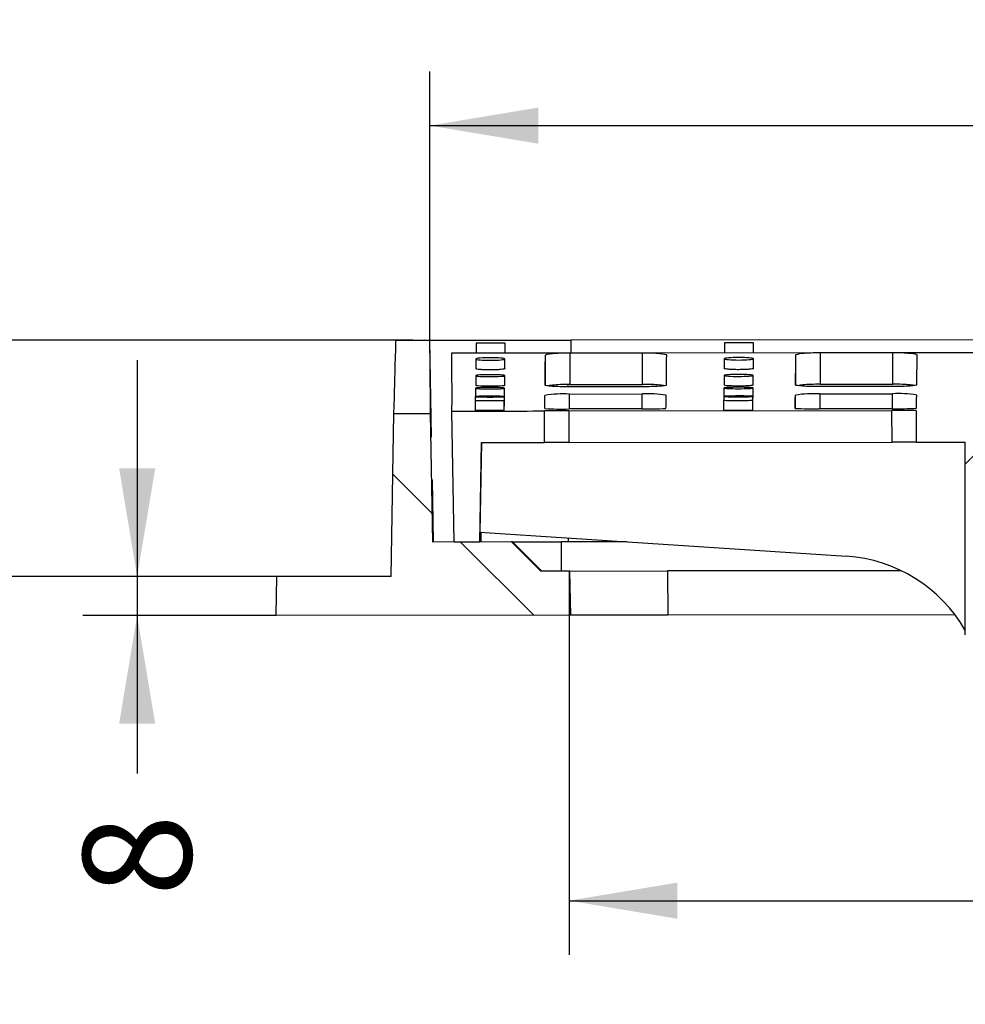
# Model space of a CAD drawing. Units: millimetres. Extents: x 0 to 292, y 0 to 204.
# Drawn here: x 80 to 107, y 119 to 147 of the extents above; entities that cross this region are included whole.
import ezdxf
from ezdxf import colors
from ezdxf.entities.mleader import LeaderData, LeaderLine
from ezdxf.enums import TextEntityAlignment as Align
from ezdxf.math import Vec2, Vec3

# ---------------------------------------------------------------- set-up
doc = ezdxf.new("R2010")
doc.units = ezdxf.units.MM
doc.layers.add('D-12B-CONCAVA-C2', color=7, linetype='Continuous')
doc.layers.add('Predeterminado', color=7, linetype='Continuous')
doc.styles.add('SEACAD_Arial', font='arial.ttf')
doc.dimstyles.new('ISO', dxfattribs={"dimtxt": 3.125, "dimasz": 3.125, "dimexe": 1.5625, "dimexo": 0, "dimgap": 0.78125, "dimtad": 0, "dimdec": 0, "dimlfac": 7.142857142857142, "dimtxsty": 'SEACAD_Arial', "dimblk1": '_SE_FILLED', "dimblk2": '_SE_FILLED', "dimsah": 1, "dimcen": 1.5625, "dimadec": 1, "dimazin": 0, "dimtfac": 0.5, "dimtmove": 0, "dimatfit": 3, "dimfxl": 1, "dimarcsym": 0})
pattern_1 = [(45, (0, 0), (-4.490128060534577, 4.490128060534577), [])]

# ---------------------------------------------------------------- blocks, each defined once
blk = doc.blocks.new('_DOT')
at = {"color": 0}
blk.add_line((0, 0), (-1, 0), dxfattribs=at)
at = {"color": 0, "const_width": 0.333}
blk.add_lwpolyline([(-0.1665, 0, 1), (0.1665, 0, 1)], format="xyb", close=True, dxfattribs=at)
blk = doc.blocks.new('_SE_FILLED')
at = {"color": 0}
blk.add_line((0, 0), (-1, 0), dxfattribs=at)
blk.add_solid([(0, 0), (-1, -0.1665), (-1, 0.1665), (0, 0)], dxfattribs=at)
blk = doc.blocks.new('SE11')
at = {"layer": 'D-12B-CONCAVA-C2', "linetype": 'Continuous'}
h = blk.add_hatch(dxfattribs=at)
h.set_pattern_fill('LINE', scale=2, angle=135, style=0)
h.set_pattern_definition([(135, (0, 0), (-4.490128060534577, -4.490128060534576), [])])
h.paths.add_polyline_path([(90.62523351470288, 130.8895822314914), (87.33379182010307, 130.8867803088468), (87.31519557524766, 129.7667640725101), (95.78519557524764, 129.7739743733456), (95.76187329833358, 131.0479549812843), (94.94411105105215, 131.0472588405742), (94.10339598015399, 131.8865434650559), (91.82505427829594, 131.8846039692972), (91.75713758336227, 135.5945570113067), (90.70333790499275, 135.5936601828879)])
h = blk.add_hatch(dxfattribs=at)
h.set_pattern_fill('LINE', scale=2, angle=45, style=0)
h.set_pattern_definition(pattern_1)
h.paths.add_polyline_path([(93.18397543473064, 131.885760785159), (93.23162842967817, 134.7558094630023), (95.05373059330176, 134.7573602582123), (95.05295593298834, 135.6673599468949), (92.37950253762831, 135.6650845684838), (92.44870063466207, 131.885134863966)])
h = blk.add_hatch(dxfattribs=at)
h.set_pattern_fill('LINE', scale=2, angle=45, style=0)
h.set_pattern_definition(pattern_1)
h.paths.add_polyline_path([(109.5048417062873, 134.7696598854569), (109.5040670461168, 135.6796595680236), (105.7785114901199, 135.6764886320435), (105.7792861502706, 134.7664889480177), (107.1909528170172, 134.7676904583573), (107.1956901658757, 129.2026876337478), (108.1756901658757, 129.2035218834311), (108.1709528171534, 134.7685245672441)])
at = {"layer": 'D-12B-CONCAVA-C2', "color": 7, "linetype": 'Continuous'}
for p, q in [((90.76656507680424, 137.7077050139411), (91.74656436662868, 137.70853926302)), ((91.7470416067802, 137.7085396692827), (91.74656436662868, 137.70853926302)), ((91.7470416067802, 137.7085396692827), (95.80987595577068, 137.7119982593537)), ((91.79817339058616, 134.9131923596654), (91.7470416067802, 137.7085396692827)), ((93.91824336233742, 137.6263879290275), (93.07824366669843, 137.6256728581293)), ((93.07824366669843, 137.6256728581293), (93.07848202366448, 137.345672959583)), ((93.91848171930347, 137.3463880304811), (93.91824336233742, 137.6263879290275)), ((162.8710640739069, 137.7690857848219), (95.80987595577069, 137.7119982593537)), ((95.80987595577068, 137.7119982593537), (95.81653405016087, 137.3480037953344)), ((101.0862381679042, 137.6324898651473), (100.2462384722652, 137.6317747942492)), ((100.2462384722652, 137.6317747942492), (100.2464768292312, 137.3517748957029)), ((101.0864765248702, 137.352489966601), (101.0862381679042, 137.6324898651473)), ((92.3772908986826, 137.3450760529769), (95.78006621056035, 137.3479727511674)), ((95.08027488019994, 136.4028468004261), (95.07953018169596, 137.2776502895864)), ((95.78006621056035, 137.3479727511674), (97.88006468875564, 137.349760427765)), ((95.78006621056035, 137.3479727511674), (95.78084477563384, 136.4333859228319)), ((97.88006468875564, 137.349760427765), (103.0056165299804, 137.3541236828681)), ((97.88084325382911, 136.4351735994296), (97.88006468875562, 137.349760427765)), ((102.3058251996199, 136.4089977321268), (102.305080501116, 137.2838012212871)), ((103.0056165299804, 137.3541236828681), (105.1056150081756, 137.3559113594657)), ((103.0056165299804, 137.3541236828681), (103.0063950950538, 136.4395368545326)), ((105.1056150081756, 137.3559113594657), (110.2311668494004, 137.3602746145688)), ((105.1063935732491, 136.4413245311302), (105.1056150081756, 137.3559113594657)), ((93.07325096137251, 137.1678544910252), (93.07350882499715, 136.8888798908289)), ((93.91350853572575, 136.8896572150609), (93.91325067168061, 137.1686317167888)), ((100.2412457669393, 137.1739564271467), (100.2415036305639, 136.8949818269504)), ((101.0815033412925, 136.8957591511824), (101.0812454772474, 137.1747336529103)), ((93.06828954805579, 136.6866146390526), (93.06854324948806, 136.4072363265562)), ((93.90854297443448, 136.4080000819575), (93.90828927255923, 136.687378317425)), ((100.2362843536226, 136.6927165751737), (100.2365380550548, 136.4133382626773)), ((101.0765377800013, 136.4141020180787), (101.076284078126, 136.6934802535461)), ((95.74033145020053, 136.3645952604286), (95.7402721974227, 136.4330058762001)), ((95.78084477563384, 136.4333859228319), (97.88084325382913, 136.4351735994296)), ((103.0063950950539, 136.4395368545326), (105.1063935732492, 136.4413245311302)), ((93.0632064365475, 136.3243102821843), (93.06342101465357, 136.0837138509724)), ((93.90345561237528, 136.0453780226227), (93.90320617476445, 136.3250602157222)), ((95.06773320013502, 135.7356620565279), (95.06740707766669, 136.1187608161807)), ((95.76797082585153, 136.1565211628545), (97.86796930404681, 136.1583088394521)), ((95.76797082585153, 136.1565211628545), (95.76833837000676, 135.7247640051753)), ((97.8707717593209, 136.3662414607035), (95.77077328112561, 136.3644537841059)), ((97.86833683937316, 135.7265620530953), (97.8679693040468, 136.1583088394521)), ((100.2312012421143, 136.330412218305), (100.2314158202203, 136.0898157870928)), ((101.0714504179421, 136.0514799587435), (101.0712009803312, 136.331162151843)), ((102.293283519555, 135.7418129882286), (102.2929573970867, 136.1249117478814)), ((102.9935211452715, 136.1626720945551), (105.0935196234668, 136.1644597711528)), ((102.9935211452715, 136.1626720945551), (102.9938886894268, 135.730914936876)), ((105.0963220787409, 136.3723923924042), (102.9963236005456, 136.3706047158066)), ((105.0938871587932, 135.732712984796), (105.0935196234668, 136.1644597711528)), ((93.05269458262346, 135.960819877898), (93.05293520124405, 135.6808327042732)), ((93.05800639087428, 136.0821157545002), (93.05811212681654, 135.9613609751555)), ((93.89293496570943, 135.6815547879594), (93.89269434658321, 135.9615419504833)), ((93.89825121751076, 135.8029664112465), (93.89800614226243, 136.0828518006391)), ((100.2206893881902, 135.966921814018), (100.2209300068108, 135.6869346403932)), ((100.226001196441, 136.0882176906206), (100.2261069323833, 135.9674629112756)), ((101.0609297712762, 135.6876567240795), (101.06068915215, 135.9676438866034)), ((101.0662460230775, 135.8090683473669), (101.0660009478292, 136.0889537367595)), ((90.62523351470288, 130.8895822314914), (90.70333790512605, 135.5936601828881)), ((91.75713758345398, 135.5945570113069), (91.82505427829592, 131.8846039692972)), ((92.44870063466209, 131.885134863966), (92.37950253762617, 135.6650845684839)), ((95.05373059326504, 134.7573602582123), (95.05295593310971, 135.6673599468951)), ((95.05462090131249, 134.7587878845623), (95.0538462378482, 135.6687914603014)), ((95.75443925021963, 135.6721749250758), (105.0799880478349, 135.6801135333741)), ((95.75443925021963, 135.6721749250758), (95.75521392012973, 134.7621637773765)), ((97.85820668081551, 135.7265430582128), (95.75820820262024, 135.7247553816152)), ((105.0837570002355, 135.7326939899135), (102.9837585220403, 135.7309063133159)), ((105.080762717745, 134.7701023856748), (105.0799880478349, 135.6801135333741)), ((105.7785114901245, 135.6764886320435), (105.7792861502759, 134.7664889480178)), ((93.18397543473064, 131.885760785159), (93.23162842959678, 134.7558094630023)), ((93.23380901672664, 134.7558042471514), (93.19084371820675, 132.165766733412)), ((93.23168690621891, 134.7558024406514), (95.05378787264247, 134.7573535499927)), ((95.75521392012973, 134.7621637773765), (105.080762717745, 134.7701023856748)), ((105.7793356557213, 134.7664839426894), (107.1909528211755, 134.7676856173562)), ((107.1956901658757, 129.2026876337478), (107.1909528170545, 134.7676904583573)), ((91.85357111702325, 131.8846282449744), (91.8206647659025, 133.6836008844543)), ((93.19084371820676, 132.1657667334121), (103.7659754761669, 131.4747688270446)), ((93.21725691877192, 132.1640408479376), (93.21263689064186, 131.8857851839452)), ((94.10339598015399, 131.8865434650559), (91.82505427829592, 131.8846039692972)), ((93.18397543473064, 131.885760785159), (92.44870063466209, 131.885134863966)), ((94.13223553744949, 131.8865680154555), (94.103395980154, 131.886543465056)), ((94.10339598015399, 131.8865434650559), (94.94411105105213, 131.0472588405742)), ((94.13223553744949, 131.8865680154555), (95.53342630731142, 131.8877608143904)), ((94.13223553744949, 131.8865680154555), (94.97294999962574, 131.0472833904555)), ((97.42089642139071, 131.8893675708651), (95.53342630731142, 131.8877608143904)), ((95.5334263073114, 131.8877608143904), (95.5334263075705, 131.0477605100295)), ((95.7442088344607, 131.8879402483256), (95.74411270104916, 131.9989315996361)), ((95.76187329833358, 131.0479549812843), (94.94411105105215, 131.0472588405742)), ((95.78809756986603, 131.047977305356), (95.76187329833357, 131.0479549812843)), ((95.76187329833358, 131.0479549812843), (95.78519557524766, 129.7739743733456)), ((95.78809756986603, 131.047977305356), (98.6035167632869, 131.0503740018569)), ((95.81141198942284, 129.7739966907285), (95.78809756986603, 131.0479773053559)), ((105.3509102098991, 131.0561178904761), (98.60351676328689, 131.0503740018569)), ((98.60351676328689, 131.0503740018569), (98.61379352914669, 129.7763822885983)), ((87.31519557524767, 129.7667640725101), (87.3337918201031, 130.8867803088467)), ((90.62523351470288, 130.8895822314914), (87.33379182010307, 130.8867803088467)), ((95.78519557524764, 129.7739743733456), (87.31519557524766, 129.7667640725101)), ((95.81141198942284, 129.7739966907285), (95.78519557524764, 129.7739743733456)), ((98.61379352914669, 129.7763822885983), (95.81141198942282, 129.7739966907285)), ((106.8993628273211, 129.7834355881536), (98.6137935291467, 129.7763822885983))]:
    blk.add_line(p, q, dxfattribs=at)
for centre, radius, start, end in [((95.59804541327088, 132.7915064908679), 3.369302359320908, 87.10915199382337, 99.06135569520778), ((98.0436898422764, 132.8120378492439), 3.350881562733073, 81.00828649551615, 93.00597475754584), ((102.8235957326909, 132.7976574225687), 3.369302359320827, 87.10915199382353, 99.06135569520825), ((105.2692401616964, 132.8181887809446), 3.350881562733073, 81.00828649551623, 93.00597475754559), ((95.64930004359687, 84.90728556605569), 50.76499823585465, 89.88133483075323, 90.6720727572706), ((95.57122577015153, 144.4531767632403), 8.730423944188658, 266.6350866407901, 271.2272168565253), ((98.03024746756131, 144.502800687734), 8.777943723448713, 268.8769759207858, 273.4520170174052), ((102.7967760895716, 144.4593276949409), 8.730423944188558, 266.63508664079, 271.2272168565252), ((105.2715554546674, 85.21501289491384), 50.46546423566603, 89.4234176169316, 90.21749587426405), ((105.2557977869813, 144.5089516194346), 8.77794372344861, 268.8769759207858, 273.4520170174052), ((95.65040228231128, 83.8154379622116), 50.9468336284505, 89.88212675255247, 90.67004236167246), ((105.272583077198, 84.21105800391332), 50.55940826243155, 89.42507230606965, 90.21737840227287), ((103.4873334036344, 127.2103903055053), 4.27347230943999, 29.80326163692822, 86.2615064382405)]:
    blk.add_arc(centre, radius, start, end, dxfattribs=at)
for centre, major_axis, ratio, start_param, end_param in [((94.98978777798678, 393.7548895973433), (4.286392873193021, 258.1612390960954), 0.000851015591918711, 3.1418824663262, 3.269669993819615), ((87.03128182685646, 393.748114731674), (-4.725918856756315, 258.1535671517146), 0.0008510155918974658, 3.141306315362212, 3.269640284740846), ((86.26440957020564, 469.7058260846603), (-6.115156534411849, 334.0407486667244), 0.0008510155918940902, 3.141786020757726, 3.241911952758058), ((94.76864838848228, 469.7130630836995), (0.2843648240210954, -334.0457098634183), 0.0008512748818140856, 0.06668697933189094, 0.09822826274538056), ((98.26864585214985, 469.7160425351875), (0.2843648240123335, -334.0457098539107), 0.0008512748818260755, 0.0666869793328475, 0.09822826274678659), ((101.9941987079023, 469.7192140154002), (0.2843648240210954, -334.0457098634183), 0.0008512748818140856, 0.06668697933189094, 0.09822826274538395), ((105.4941961715699, 469.7221934668882), (0.2843648240123401, -334.0457098539107), 0.0008512748818260755, 0.0666869793328475, 0.09822826274678659), ((94.76864838663118, 469.7130650677117), (0.2843648258716477, -334.0457118474436), 0.0008512748793128398, 0.02053754781927264, 0.05199233761888154), ((98.26864585029124, 469.7160445272581), (0.2843648258703661, -334.045711845994), 0.0008512748793149188, 0.02053754781932682, 0.0519923376189905), ((101.9941987060669, 469.7192159994125), (0.2843648258559425, -334.0457118474435), 0.0008512748793110261, 0.02053754781928863, 0.05199233761887728), ((105.4941961697113, 469.7221954589588), (0.2843648258703661, -334.045711845994), 0.0008512748793149188, 0.02053754781930461, 0.05199233761899691), ((173.8674485361472, 393.8220361962374), (303259.7455844504, 258.1574966887454), 0.0008512748787407963, 4.712114021786064, 4.71211749669407), ((173.8027871123152, 469.7803453185012), (-392406.4020204121, -334.0458333333817), 0.0008512748787406854, 1.570588104784337, 1.570594917755372), ((94.76864428742243, 469.717872424385), (-0.2843689250850604, 334.0505192095978), 0.0008512687538744794, 3.141391245996608, 3.144526365844372), ((105.4942141505158, 469.7011017521635), (-0.2843468450701312, 334.0246181442534), 0.0008513017579031117, 3.141598155025049, 3.14452647958558), ((173.8027871123152, 469.7803453185012), (-393475.3865435098, -334.9558333333819), 0.0008512748787406853, 1.570590834147841, 1.570595464938643), ((94.76865614806553, 469.7039603493176), (-0.2851317245788316, 334.9466068015227), 0.0008512864491304474, 3.141391789004147, 3.144518456399279), ((173.8027871123152, 469.7803453185012), (-393475.3865435098, -334.9558333333819), 0.0008512748787406853, 1.570622723456229, 1.570626311143632)]:
    blk.add_ellipse(centre, major_axis=major_axis, ratio=ratio, start_param=start_param, end_param=end_param, dxfattribs=at)
for points, knots in [([(95.07953018169596, 137.2776502895864), (95.07967171398964, 137.2958255861794), (95.15514489056217, 137.313848322378), (95.4131635418038, 137.3399435903496), (95.5947127414609, 137.3478149643583), (95.78006621056035, 137.3479727511674)], [0, 0, 0, 0, 0.5, 0.5, 1, 1, 1, 1]), ([(97.88006468875564, 137.349760427765), (98.06540205692295, 137.3499182008678), (98.24645679395478, 137.3423766563988), (98.50416074698012, 137.316748899413), (98.57966916550129, 137.2988034872621), (98.57952764535477, 137.2806297505824)], [0, 0, 0, 0, 0.5, 0.5, 1, 1, 1, 1]), ([(102.305080501116, 137.2838012212871), (102.3052220334096, 137.3019765178801), (102.3806952099822, 137.3199992540787), (102.6387138612238, 137.3460945220503), (102.8202630608809, 137.353965896059), (103.0056165299804, 137.3541236828681)], [0, 0, 0, 0, 0.5, 0.5, 1, 1, 1, 1]), ([(105.1056150081756, 137.3559113594657), (105.2909523763429, 137.3560691325685), (105.4720071133748, 137.3485275880995), (105.7297110664001, 137.3228998311137), (105.8052194849213, 137.3049544189628), (105.8050779647748, 137.2867806822831)], [0, 0, 0, 0, 0.5, 0.5, 1, 1, 1, 1]), ([(93.91325037762854, 137.1685854184346), (93.9131178471371, 137.1590898294975), (93.86871449794491, 137.1500019989004), (93.71129674803161, 137.1365911558551), (93.6041757965087, 137.1327847448719), (93.38167573877485, 137.132590663334), (93.27464361983071, 137.1362243809603), (93.11742909461519, 137.1493575111995), (93.0732113745102, 137.1583939994558), (93.07329059819068, 137.1773466961353), (93.11778961687305, 137.1865752025373), (93.27520131152548, 137.2002587563291), (93.38232332932105, 137.2041865324682), (93.60482675618826, 137.2043807535287), (93.71185612808243, 137.2006257807404), (93.86907333184672, 137.1872194407217), (93.91338290811998, 137.1780810073717), (93.91325037762854, 137.1685854184346)], [0, 0, 0, 0, 0.125, 0.125, 0.25, 0.25, 0.375, 0.375, 0.5, 0.5, 0.625, 0.625, 0.75, 0.75, 0.875, 0.875, 1, 1, 1, 1]), ([(101.0812451831953, 137.1746873545545), (101.0811126526989, 137.1651917656163), (101.0367093035199, 137.1561039350203), (100.8792915535902, 137.142693091975), (100.7721706020673, 137.1388866809918), (100.5496705443498, 137.1386925994539), (100.4426384253857, 137.1423263170825), (100.2854239001936, 137.155459447317), (100.2412061800819, 137.1644959355741), (100.2412854037525, 137.1834486322567), (100.2857844224457, 137.1926771386576), (100.4431961170863, 137.2063606924484), (100.550318134896, 137.210288468588), (100.7728215617468, 137.2104826896486), (100.8798509336339, 137.2067277168609), (101.0370681374287, 137.193321376841), (101.0813777136917, 137.1841829434926), (101.0812451831953, 137.1746873545545)], [0, 0, 0, 0, 0.125, 0.125, 0.25, 0.25, 0.375, 0.375, 0.5, 0.5, 0.625, 0.625, 0.75, 0.75, 0.875, 0.875, 1, 1, 1, 1]), ([(93.90828896791781, 136.6873421274487), (93.9081542590438, 136.6799245381629), (93.86374850470736, 136.6728312546169), (93.7063283167042, 136.6623576618934), (93.59920636943934, 136.6593783233391), (93.37670593986982, 136.6591852799046), (93.26967500376071, 136.6619897652535), (93.11246328612022, 136.6721878886609), (93.06824779069176, 136.6792245046128), (93.06833136258763, 136.6940296090065), (93.11283216139002, 136.7012608689001), (93.27024757177227, 136.7120109725872), (93.37737032645633, 136.7151131797722), (93.59987338426778, 136.7153063638595), (93.70690220175838, 136.7123789818793), (93.86411606293451, 136.7019041222039), (93.90842367679181, 136.6947597167344), (93.90828896791781, 136.6873421274487)], [0, 0, 0, 0, 0.125, 0.125, 0.25, 0.25, 0.375, 0.375, 0.5, 0.5, 0.625, 0.625, 0.75, 0.75, 0.875, 0.875, 1, 1, 1, 1]), ([(93.91350824134862, 136.8896108561144), (93.91346580277155, 136.8849209132854), (93.89149265548986, 136.875547702819), (93.79793597869879, 136.8636434495596), (93.6580638987343, 136.8556599101896), (93.49317488880449, 136.8527649435194), (93.32833668904773, 136.8553792215974), (93.18860929997388, 136.8631247448771), (93.09530393528972, 136.8748655193077), (93.07349063073912, 136.8841953984812), (93.07350874807318, 136.8888800398863)], [0, 0, 0, 0, 0.06243620060052307, 0.1249138183142483, 0.1874446511646496, 0.2500114019736505, 0.3125781527826396, 0.375108985633041, 0.4375866033467662, 0.4999529310079773, 0.4999529310079773, 0.4999529310079773, 0.4999529310079773]), ([(101.0762837734846, 136.6934440635685), (101.0761490646056, 136.686026474282), (101.0317433102824, 136.6789331907368), (100.8743231222627, 136.6684595980132), (100.7672011749979, 136.6654802594589), (100.5447007454448, 136.6652872160244), (100.4376698093158, 136.6680917013752), (100.2804580916986, 136.678289824779), (100.2362425962634, 136.6853264407314), (100.2363261681494, 136.7001315451275), (100.2808269669626, 136.7073628050204), (100.4382423773332, 136.7181129087067), (100.5453651320313, 136.7212151158921), (100.7678681898263, 136.7214082999794), (100.8748970073099, 136.7184809179996), (101.0321108685165, 136.7080060583233), (101.0764184823636, 136.700861652855), (101.0762837734846, 136.6934440635685)], [0, 0, 0, 0, 0.125, 0.125, 0.25, 0.25, 0.375, 0.375, 0.5, 0.5, 0.625, 0.625, 0.75, 0.75, 0.875, 0.875, 1, 1, 1, 1]), ([(101.0815030469154, 136.8957127922343), (101.0814606083383, 136.8910228494052), (101.0594874610566, 136.8816496389389), (100.9659307842656, 136.8697453856795), (100.8260587043011, 136.8617618463094), (100.6611696943713, 136.8588668796392), (100.4963314946145, 136.8614811577173), (100.3566041055406, 136.869226680997), (100.263298740853, 136.880967455428), (100.2414854363034, 136.8902973346021), (100.2415035536399, 136.8949819760078)], [0, 0, 0, 0, 0.06243620060052434, 0.1249138183142463, 0.1874446511646429, 0.2500114019736438, 0.3125781527826447, 0.3751089856330462, 0.4375866033467649, 0.4999529310151036, 0.4999529310151036, 0.4999529310151036, 0.4999529310151036]), ([(93.90854266945414, 136.4079638445915), (93.90849913976729, 136.404300769963), (93.88654628892287, 136.3969850521121), (93.79303287069871, 136.3876921119447), (93.65315487454268, 136.3814500124655), (93.48820088815593, 136.3791656817215), (93.32329903667424, 136.3811692143753), (93.18356945296406, 136.3871732908597), (93.09031291517519, 136.3963037915994), (93.06852405887095, 136.4035775315689), (93.0685431724592, 136.4072364426021)], [0, 0, 0, 0, 0.06251917450415888, 0.1250302621587496, 0.1875257599946107, 0.2500089168658048, 0.3124920737369873, 0.3749875715728484, 0.4374986592274392, 0.4999476785123791, 0.4999476785123791, 0.4999476785123791, 0.4999476785123791]), ([(95.77077328112561, 136.3644537841059), (95.58569485777139, 136.3642962314364), (95.4048220506012, 136.3690421275369), (95.14691156239178, 136.3856827270772), (95.07118381712984, 136.3975377836252), (95.07133051176261, 136.4098703481034)], [0, 0, 0, 0, 0.5, 0.5, 1, 1, 1, 1]), ([(95.78084477563384, 136.4333859228319), (95.59550993266787, 136.4332281518788), (95.4143401937153, 136.4253996340737), (95.22262944496775, 136.4060906988588), (95.17252645553282, 136.398594519974), (95.13754251145058, 136.3904772853087)], [0, 0, 0, 0, 0.5, 0.5, 0.7427715983511696, 0.7427715983511696, 0.7427715983511696, 0.7427715983511696]), ([(98.57132797542143, 136.4128498090994), (98.57118127541987, 136.4005167932713), (98.49545007144164, 136.3885640421326), (98.23726802117189, 136.371468810945), (98.05585714534438, 136.3663990193002), (97.8707717593209, 136.3662414607035)], [0, 0, 0, 0, 0.5, 0.5, 1, 1, 1, 1]), ([(98.51634250386172, 136.3949726126059), (98.48202422992344, 136.4023873798832), (98.434718120109, 136.409209811044), (98.24762480020777, 136.4277904150506), (98.0661941085611, 136.4353313840131), (97.88084325382911, 136.4351735994296)], [0.2737730756758772, 0.2737730756758772, 0.2737730756758772, 0.2737730756758772, 0.5, 0.5, 1, 1, 1, 1]), ([(101.0765374750209, 136.4140657807113), (101.0764939453341, 136.4104027060829), (101.0545410944896, 136.403086988232), (100.9610276762654, 136.3937940480646), (100.8211496801095, 136.3875519485854), (100.6561956937227, 136.3852676178414), (100.491293842241, 136.3872711504952), (100.3515642585308, 136.3932752269796), (100.2583077207384, 136.4024057277196), (100.2365188644352, 136.4096794676896), (100.236537978026, 136.4133383787233)], [0, 0, 0, 0, 0.06251917450416015, 0.1250302621587477, 0.1875257599946041, 0.2500089168657982, 0.3124920737369924, 0.3749875715728536, 0.437498659227438, 0.4999476785195118, 0.4999476785195118, 0.4999476785195118, 0.4999476785195118]), ([(102.9963236005456, 136.3706047158066), (102.8112451771914, 136.3704471631371), (102.6303723700212, 136.3751930592376), (102.3724618818118, 136.3918336587779), (102.2967341365499, 136.4036887153259), (102.2968808311826, 136.4160212798041)], [0, 0, 0, 0, 0.5, 0.5, 1, 1, 1, 1]), ([(103.0063950950539, 136.4395368545326), (102.8210602520879, 136.4393790835795), (102.6398905131353, 136.4315505657744), (102.4481797643878, 136.4122416305595), (102.3980767749528, 136.4047454516748), (102.3630928308706, 136.3966282170095)], [0, 0, 0, 0, 0.5, 0.5, 0.7427715983511682, 0.7427715983511682, 0.7427715983511682, 0.7427715983511682]), ([(105.7968782948414, 136.4190007408001), (105.7967315948399, 136.406667724972), (105.7210003908617, 136.3947149738333), (105.4628183405919, 136.3776197426457), (105.2814074647644, 136.3725499510009), (105.0963220787409, 136.3723923924042)], [0, 0, 0, 0, 0.5, 0.5, 1, 1, 1, 1]), ([(105.7418928232817, 136.4011235443066), (105.7075745493435, 136.408538311584), (105.660268439529, 136.4153607427447), (105.4731751196278, 136.4339413467513), (105.2917444279811, 136.4414823157138), (105.1063935732491, 136.4413245311302)], [0.2737730756758802, 0.2737730756758802, 0.2737730756758802, 0.2737730756758802, 0.5, 0.5, 1, 1, 1, 1]), ([(93.90320585990486, 136.3250342684057), (93.90306905267589, 136.3197186487619), (93.85866096788581, 136.3146427346553), (93.7012384599504, 136.3071397962634), (93.59411554826039, 136.30499688087), (93.37161474373053, 136.3048048873104), (93.26458496083139, 136.3067707821789), (93.10737593547421, 136.314000486144), (93.0631625884305, 136.3190143690497), (93.06325034882302, 136.3296240264837), (93.10775284866965, 136.334834810528), (93.26517186694308, 136.3426171408721), (93.37229532596366, 136.3448840642837), (93.59479801188067, 136.3450761992086), (93.70182630896213, 136.3429861636118), (93.85903693818123, 136.335477050384), (93.90334266713384, 136.3303498880495), (93.90320585990486, 136.3250342684057)], [0, 0, 0, 0, 0.125, 0.125, 0.25, 0.25, 0.375, 0.375, 0.5, 0.5, 0.625, 0.625, 0.75, 0.75, 0.875, 0.875, 1, 1, 1, 1]), ([(101.0712006654716, 136.3311362045256), (101.0710638582377, 136.3258205848812), (101.0266557734608, 136.3207446707752), (100.8692332655089, 136.3132417323832), (100.762110353819, 136.3110988169898), (100.5396095493055, 136.3109068234303), (100.4325797663864, 136.3128727183001), (100.2753707410527, 136.3201024222626), (100.2311573940022, 136.3251163051687), (100.2312451543849, 136.3357259626044), (100.2757476542422, 136.3409367466481), (100.433166672504, 136.3487190769916), (100.5402901315387, 136.3509860004035), (100.7627928174392, 136.3511781353285), (100.8698211145136, 136.349088099732), (101.0270317437633, 136.3415789865035), (101.0713374727056, 136.33645182417), (101.0712006654716, 136.3311362045256)], [0, 0, 0, 0, 0.125, 0.125, 0.25, 0.25, 0.375, 0.375, 0.5, 0.5, 0.625, 0.625, 0.75, 0.75, 0.875, 0.875, 1, 1, 1, 1]), ([(93.89269401256334, 135.9615367408532), (93.89255327774892, 135.9604700408865), (93.8481407865204, 135.959471476334), (93.69071402896425, 135.9579719710629), (93.58358929382877, 135.9575192272846), (93.36108773526547, 135.9573293552439), (93.25406015501413, 135.9576007505794), (93.09689910570343, 135.9588310977749), (93.05269517556755, 135.9597561835094), (93.05269458256957, 135.9608199242892)], [0, 0, 0, 0, 0.125, 0.125, 0.25, 0.25, 0.375, 0.375, 0.4999316544801679, 0.4999316544801679, 0.4999316544801679, 0.4999316544801679]), ([(93.89800581759702, 136.0828361928943), (93.89786699940386, 136.0796398193135), (93.85345666653203, 136.0765976697693), (93.69603196594531, 136.0720893216344), (93.58890812401624, 136.0707895134445), (93.36640694275377, 136.0705985781528), (93.25937827966959, 136.0717191983195), (93.10217182127708, 136.0759565304883), (93.05796053908261, 136.0789312644428), (93.05805231355518, 136.0853109800677), (93.10255642882592, 136.0884844897336), (93.25997893563223, 136.0932741655807), (93.36710306394966, 136.094698746996), (93.58960537531999, 136.0948898239118), (93.69663318871693, 136.0936442274695), (93.85384070727186, 136.0891256904405), (93.89814463579019, 136.0860325664751), (93.89800581759702, 136.0828361928943)], [0, 0, 0, 0, 0.125, 0.125, 0.25, 0.25, 0.375, 0.375, 0.5, 0.5, 0.625, 0.625, 0.75, 0.75, 0.875, 0.875, 1, 1, 1, 1]), ([(101.0606888181301, 135.9676386769731), (101.0605480833107, 135.9665719770062), (101.0161355920954, 135.9655734124538), (100.8587088345228, 135.9640739071828), (100.7515840993873, 135.9636211634045), (100.5290825408405, 135.9634312913638), (100.4220549605692, 135.9637026866995), (100.2648939112774, 135.9649330338945), (100.2206899811343, 135.9658581196292), (100.2206893881363, 135.9669218604092)], [0, 0, 0, 0, 0.125, 0.125, 0.25, 0.25, 0.375, 0.375, 0.4999316544872236, 0.4999316544872236, 0.4999316544872236, 0.4999316544872236]), ([(101.0660006231638, 136.0889381290142), (101.0658618049656, 136.085741755433), (101.021451472107, 136.0826996058891), (100.8640267715038, 136.0781912577542), (100.7569029295748, 136.0768914495643), (100.5344017483288, 136.0767005142727), (100.4273730852246, 136.0778211344402), (100.2701666268555, 136.0820584666074), (100.2259553446543, 136.0850332005621), (100.226047119117, 136.0914129161881), (100.2705512343985, 136.0945864258536), (100.4279737411931, 136.0993761017003), (100.5350978695247, 136.1008006831159), (100.7576001808785, 136.1009917600317), (100.8646279942684, 136.0997461635895), (101.0218355128539, 136.0952276265602), (101.0661394413619, 136.0921345025953), (101.0660006231638, 136.0889381290142)], [0, 0, 0, 0, 0.125, 0.125, 0.25, 0.25, 0.375, 0.375, 0.5, 0.5, 0.625, 0.625, 0.75, 0.75, 0.875, 0.875, 1, 1, 1, 1]), ([(93.89293463131213, 135.6815495715015), (93.89288807511437, 135.6810229324983), (93.87096349958696, 135.6799805722753), (93.77751078279346, 135.6786658882125), (93.63762133372497, 135.6777554767357), (93.4725695477169, 135.6773435208717), (93.30757350933632, 135.6774745152122), (93.16784268011659, 135.6781468928843), (93.07466211188049, 135.6793022360727), (93.05291318623065, 135.6803067285877), (93.05293512419773, 135.6808327208187)], [0, 0, 0, 0, 0.06264315945814411, 0.1252029963370351, 0.187644229058519, 0.2500012843629147, 0.3123583396672989, 0.3747995723887829, 0.4373594092676738, 0.4999319870306291, 0.4999319870306291, 0.4999319870306291, 0.4999319870306291]), ([(101.0609294368789, 135.6876515076214), (101.0608828806811, 135.6871248686182), (101.0389583051537, 135.6860825083951), (100.9455055883602, 135.6847678243324), (100.8056161392917, 135.6838574128555), (100.6405643532837, 135.6834454569916), (100.4755683149031, 135.683576451332), (100.3358374856833, 135.6842488290041), (100.2426569174437, 135.6854041721926), (100.2209079917949, 135.6864086647078), (100.2209299297645, 135.6869346569387)], [0, 0, 0, 0, 0.06264315945814539, 0.1252029963370332, 0.1876442290585124, 0.2500012843629082, 0.312358339667304, 0.3747995723887881, 0.4373594092676727, 0.4999319870377775, 0.4999319870377775, 0.4999319870377775, 0.4999319870377775])]:
    blk.add_open_spline(points, degree=3, knots=knots, dxfattribs=at)
blk = doc.blocks.new('DMBLK15')
at = {"layer": 'Predeterminado', "linetype": 'Continuous'}
for points in [[(98.88687334489971, 121.0137518787826), (98.88687334489971, 122.0554185609713), (95.76187329833358, 121.5345852198769)], [(159.7413487572046, 121.0137518787826), (162.8663488037707, 121.5345852198769), (159.7413487572046, 122.0554185609713)]]:
    blk.add_hatch(color=7, dxfattribs=at).paths.add_polyline_path(points)
at = {"layer": 'Predeterminado', "color": 7, "linetype": 'Continuous'}
for p, q in [((95.76187329833358, 131.0479549812843), (95.76187329833358, 119.9720851965939)), ((162.8663488037707, 131.1050793562313), (162.8663488037707, 119.9720851965939)), ((95.76187329833358, 121.5345852198769), (124.5518815750346, 121.5345852198769)), ((134.0763386644246, 121.5345852198769), (162.8663488037707, 121.5345852198769))]:
    blk.add_line(p, q, dxfattribs=at)
at = {"layer": 'Predeterminado', "color": 7, "linetype": 'Continuous', "style": 'SEACAD_Arial'}
blk.add_text('479', height=3.125, dxfattribs=at).set_placement((125.6456318924941, 123.0970852198769), align=Align.TOP_LEFT)
blk = doc.blocks.new('DMBLK18')
at = {"layer": 'Predeterminado', "linetype": 'Continuous'}
for points in [[(82.77921181552773, 134.0117803554129), (83.30004515662209, 130.8867803088468), (83.82087849771645, 134.0117803554129)], [(82.77921181552773, 126.641764025944), (83.82087849771645, 126.641764025944), (83.30004515662209, 129.7667640725101)]]:
    blk.add_hatch(color=7, dxfattribs=at).paths.add_polyline_path(points)
at = {"layer": 'Predeterminado', "color": 7, "linetype": 'Continuous'}
for p, q in [((83.30004515662209, 137.136780401979), (83.30004515662209, 125.2028296946626)), ((87.33379182010309, 130.8867803088468), (81.73754513333903, 130.8867803088468)), ((87.31519557524767, 129.7667640725101), (81.73754513333904, 129.7667640725101))]:
    blk.add_line(p, q, dxfattribs=at)
at = {"layer": 'Predeterminado', "color": 7, "linetype": 'Continuous', "style": 'SEACAD_Arial'}
blk.add_text('8', height=3.125, rotation=90, dxfattribs=at).set_placement((81.7375451566221, 121.6634275207496), align=Align.TOP_LEFT)
blk = doc.blocks.new('DMBLK19')
at = {"layer": 'Predeterminado', "linetype": 'Continuous'}
for points in [[(75.27921161878513, 140.8331221850467), (75.80004495987949, 137.7081221384805), (76.32087830097385, 140.8331221850467)], [(75.27921161878513, 127.7645821849253), (76.32087830097385, 127.7645821849253), (75.80004495987949, 130.8895822314914)]]:
    blk.add_hatch(color=7, dxfattribs=at).paths.add_polyline_path(points)
at = {"layer": 'Predeterminado', "color": 7, "linetype": 'Continuous'}
for p, q in [((75.80004495987949, 137.7081221384805), (75.80004495987949, 143.9581222316128)), ((91.25656472171644, 137.7081221384805), (74.23754493659642, 137.7081221384805)), ((90.62523351470288, 130.8895822314914), (74.23754493659642, 130.8895822314914)), ((75.80004495987949, 124.6395821383592), (75.80004495987949, 130.8895822314914))]:
    blk.add_line(p, q, dxfattribs=at)
at = {"layer": 'Predeterminado', "color": 7, "linetype": 'Continuous', "style": 'SEACAD_Arial'}
blk.add_text('49', height=3.125, rotation=90, dxfattribs=at).set_placement((74.2375449598795, 131.8532000219008), align=Align.TOP_LEFT)
blk = doc.blocks.new('DMBLK22')
at = {"layer": 'Predeterminado', "linetype": 'Continuous'}
for points in [[(94.87204165334632, 144.424728217105), (91.74704160678019, 143.9038948760107), (94.87204165334632, 143.3830615349164)], [(163.8015098394532, 144.424728217105), (163.8015098394532, 143.3830615349164), (166.9265098860193, 143.9038948760107)]]:
    blk.add_hatch(color=7, dxfattribs=at).paths.add_polyline_path(points)
at = {"layer": 'Predeterminado', "color": 7, "linetype": 'Continuous'}
for p, q in [((91.74704160678019, 137.7085396692827), (91.74704160678019, 145.4663948992938)), ((166.9265098860193, 137.7725380852138), (166.9265098860193, 145.4663948992937)), ((91.74704160678019, 143.9038948760107), (124.5745455859863, 143.9038948760107)), ((134.099002181523, 143.9038948760107), (166.9265098860193, 143.9038948760107))]:
    blk.add_line(p, q, dxfattribs=at)
at = {"layer": 'Predeterminado', "color": 7, "linetype": 'Continuous', "style": 'SEACAD_Arial'}
blk.add_text('537', height=3.125, dxfattribs=at).set_placement((125.6682959034458, 145.4663948760107), align=Align.TOP_LEFT)

msp = doc.modelspace()

# ---------------------------------------------------------------- block references
at = {"layer": 'Predeterminado'}
msp.add_blockref('SE11', (0, 0), dxfattribs=at)

# ---------------------------------------------------------------- dimensions: what is measured, and where the dimension line sits
at = {"layer": 'Predeterminado', "color": 7, "linetype": 'Continuous'}
for base, p1, p2, angle, picture, middle, dimtype in [((91.74704160678019, 143.9038948760107), (91.74704160678019, 137.7085396692827), (166.9265098860193, 137.7725380852138), 0.04877446364753859, 'DMBLK22', (129.3367741643154, 143.9038948760107), 161), ((83.30004515662209, 129.7667640725101), (87.33379182010309, 130.8867803088468), (87.31519557524767, 129.7667640725101), 90, 'DMBLK18', (83.30004515662209, 125.2028296946626), 160)]:
    dim = msp.add_linear_dim(base=base, p1=p1, p2=p2, angle=angle, text='\\A1;<>', dimstyle='ISO', override={"dimdec": 2}, dxfattribs=at)
    dim.commit()
    dim.dimension.update_dxf_attribs({"geometry": picture, "text_midpoint": middle, "dimtype": dimtype})
for base, p1, p2, angle, picture, middle, dimtype in [((75.80004495987949, 137.7081221384805), (90.62523351470288, 130.8895822314914), (91.25656472171644, 137.7081221384805), 90, 'DMBLK19', (75.80004495987949, 134.2988521958139), 160), ((95.76187329833358, 121.5345852198769), (95.76187329833358, 131.0479549812843), (162.8663488037707, 131.1050793562313), 0.04877446364825393, 'DMBLK15', (129.3141101533636, 121.5345852198769), 161)]:
    dim = msp.add_linear_dim(base=base, p1=p1, p2=p2, angle=angle, text='\\A1;<>', dimstyle='ISO', dxfattribs=at)
    dim.commit()
    dim.dimension.update_dxf_attribs({"geometry": picture, "text_midpoint": middle, "dimtype": dimtype})

# ---------------------------------------------------------------- leaders
ml = msp.add_multileader_mtext('Standard', dxfattribs=at)
ml.set_content('{\\pxsm0.9;\\fArial TUR|b0||i0||c0|p34;\\W1.;Reja y marco concava, abatible, en fundición dúctil, con norma EN 124-2 y clase C 250.\\P}', color=256)
ml.set_leader_properties()
ml.set_arrow_properties(name='DOT')
ml.build(insert=Vec2(0, 0))
ml.multileader.update_dxf_attribs({"leader_type": 0, "dogleg_length": 0, "arrow_head_size": 2.5})
ctx = ml.context
ctx.base_point, ctx.char_height, ctx.arrow_head_size, ctx.landing_gap_size = Vec3(6.639441093005779, 191.8973261593249), 2.5, 2.5, 0.875
notes = []
notes.append((ctx, [(0, (0, 0, 0), (0, 0), (1, 0), 1, [])]))
ctx.mtext.insert = Vec3(8.639441093005779, 193.5135761593249)
ml = msp.add_multileader_mtext('Standard', dxfattribs=at)
ml.set_content('\\L{\\pxsm0.9;\\fArial|b0||i0||c0|p34;\\W1.;Radio de curvatura R 1843,98\\P}', color=256)
ml.set_leader_properties()
ml.set_arrow_properties(name='DOT')
ml.build(insert=Vec2(0, 0))
ml.multileader.update_dxf_attribs({"leader_type": 0, "dogleg_length": 0, "arrow_head_size": 3.125})
ctx = ml.context
ctx.base_point, ctx.char_height, ctx.arrow_head_size, ctx.landing_gap_size = Vec3(204.952523323823, 176.9653949946302), 3.125, 3.125, 1.09375
notes.append((ctx, [(0, (0, 0, 0), (0, 0), (1, 0), 1, [])]))
ctx.mtext.insert = Vec3(206.046273323823, 178.9902529491756)
ml = msp.add_multileader_mtext('Standard', dxfattribs=at)
ml.set_content('{\\pxsm0.9;\\fArial|b0||i0||c0|p34;\\W1.;Eje de giro\\P}', color=256)
ml.set_leader_properties()
ml.set_arrow_properties(name='_SE_FILLED')
ml.build(insert=Vec2(0, 0))
ml.multileader.update_dxf_attribs({"dogleg_length": 0, "arrow_head_size": 3.125})
ctx = ml.context
ctx.base_point, ctx.char_height, ctx.arrow_head_size, ctx.landing_gap_size = Vec3(269.8582405708219, 171.1108340624884), 3.125, 3.125, 1.09375
notes.append((ctx, [(0, (0, 0, 0), (0, 0), (1, 0), 1, [])]))
ctx.mtext.insert = Vec3(271.8582405708219, 173.1311465624884)
for ctx, leaders in notes:
    for number, flags, end, landing, length, lines in leaders:
        leader = LeaderData()
        leader.index, (leader.has_last_leader_line, leader.has_dogleg_vector, leader.attachment_direction) = number, flags
        leader.last_leader_point, leader.dogleg_vector, leader.dogleg_length = Vec3(end), Vec3(landing), length
        for number, points, colour, breaks in lines:
            line = LeaderLine()
            line.index, line.vertices, line.color, line.breaks = number, Vec3.list(points), colors.encode_raw_color(colour), breaks
            leader.lines.append(line)
        ctx.leaders.append(leader)

doc.saveas('drawing.dxf')
